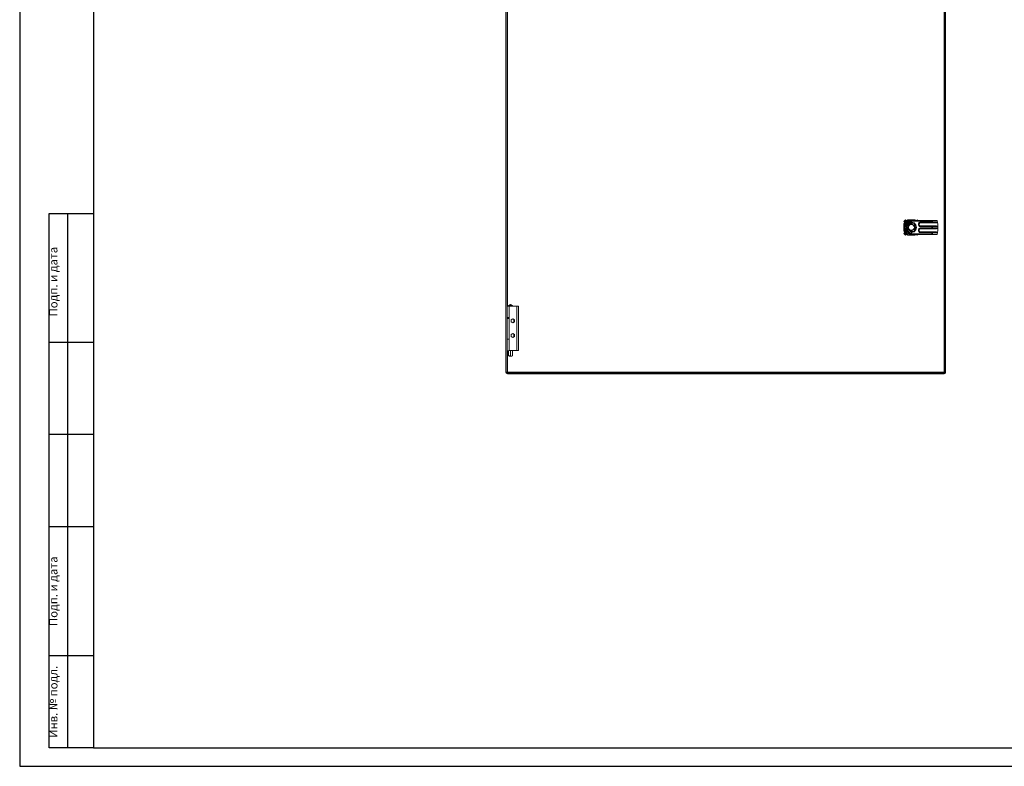
# Model space of a CAD drawing. Units: millimetres. Extents: x -1312 to 9199, y -40 to 459.
# Drawn here: x 7722 to 7989, y -39 to 163 of the extents above; entities that cross this region are included whole.
import ezdxf
from ezdxf.enums import TextEntityAlignment as Align

# ---------------------------------------------------------------- set-up
doc = ezdxf.new("R2010")
doc.units = ezdxf.units.MM
doc.layers.add('1 Основная', color=30, linetype='Continuous', lineweight=50)
doc.layers.add('ЛИСТ', color=4, linetype='Continuous')
doc.styles.add('Tahoma', font='isocpeur.ttf')

msp = doc.modelspace()

# ---------------------------------------------------------------- linework, layer by layer
at = {"layer": '1 Основная', "linetype": 'Continuous', "lineweight": 0, "ltscale": 4}
for p, q in [((7854.34, 67.42), (7854.34, 305.98)), ((7973.02, 67.42), (7973.02, 305.98)), ((7854.46, 85.36), (7854.46, 180.86)), ((7962.1, 107.65), (7962.17, 107.79)), ((7962.13, 108.25), (7962.59, 108.71)), ((7962.14, 107.64), (7962.41, 108.08)), ((7962.14, 105.81), (7962.14, 107.64)), ((7962.17, 107.79), (7962.25, 107.92)), ((7962.21, 107.78), (7962.3, 107.92)), ((7962.21, 107.78), (7962.22, 107.79)), ((7962.22, 107.79), (7962.3, 107.92)), ((7962.24, 106.72), (7963.03, 108.26)), ((7962.25, 107.92), (7962.34, 108.05)), ((7962.27, 107.37), (7962.86, 107.93)), ((7962.27, 107.37), (7962.33, 106.91)), ((7962.3, 107.93), (7962.39, 108.06)), ((7962.3, 107.92), (7962.3, 107.93)), ((7962.41, 108.08), (7962.78, 108.45)), ((7962.42, 108.09), (7962.52, 108.21)), ((7962.43, 107.71), (7962.96, 108.14)), ((7962.43, 107.52), (7962.43, 107.71)), ((7962.52, 108.21), (7962.65, 108.34)), ((7962.54, 108.75), (7962.79, 108.5)), ((7962.64, 108.62), (7962.79, 108.46)), ((7962.65, 108.34), (7962.77, 108.45)), ((7962.78, 108.45), (7963.22, 108.72)), ((7962.78, 108.45), (7962.81, 108.47)), ((7962.79, 108.5), (7962.92, 108.59)), ((7962.79, 108.46), (7962.81, 108.47)), ((7962.81, 108.47), (7962.94, 108.57)), ((7962.81, 108.47), (7962.93, 108.56)), ((7962.92, 108.59), (7963.05, 108.67)), ((7962.93, 108.56), (7962.94, 108.57)), ((7962.94, 108.57), (7963.08, 108.65)), ((7962.94, 108.57), (7963.07, 108.65)), ((7963.03, 108.26), (7963.56, 108.44)), ((7963.05, 108.67), (7963.19, 108.74)), ((7963.07, 108.65), (7963.08, 108.65)), ((7963.08, 108.65), (7963.22, 108.72)), ((7963.19, 108.74), (7965.09, 108.74)), ((7963.19, 108.32), (7963.58, 108.62)), ((7963.22, 108.72), (7965.06, 108.72)), ((7963.29, 108.35), (7963.58, 108.62)), ((7963.32, 107.19), (7963.33, 107.19)), ((7963.33, 107.19), (7963.34, 107.19)), ((7963.34, 107.18), (7963.74, 107.42)), ((7963.34, 107.19), (7963.34, 107.19)), ((7963.39, 107), (7963.53, 107.24)), ((7963.53, 107.24), (7963.74, 107.42)), ((7963.76, 108.67), (7963.95, 108.69)), ((7963.77, 108.55), (7963.94, 108.54)), ((7963.82, 107.84), (7964.78, 107.84)), ((7963.88, 107.9), (7964.82, 107.9)), ((7963.93, 107.95), (7964.84, 107.95)), ((7963.95, 108.69), (7964.14, 108.7)), ((7964, 107.51), (7964.28, 107.51)), ((7964.03, 108.52), (7964.12, 108.47)), ((7964.12, 108.47), (7964.16, 108.44)), ((7964.12, 108.14), (7964.12, 108.47)), ((7964.14, 108.7), (7964.39, 108.62)), ((7964.14, 108.62), (7971.05, 108.62)), ((7964.16, 108.44), (7969.65, 108.44)), ((7964.28, 107.51), (7964.54, 107.42)), ((7964.75, 107.24), (7964.89, 107)), ((7964.86, 107.95), (7965.37, 107.43)), ((7964.94, 107.19), (7964.95, 107.19)), ((7964.94, 107.19), (7964.94, 107.19)), ((7964.94, 106.26), (7964.94, 107.18)), ((7965.06, 108.72), (7965.22, 108.62)), ((7965.09, 108.74), (7965.23, 108.67)), ((7965.2, 108.65), (7965.25, 108.62)), ((7965.23, 108.67), (7965.31, 108.62)), ((7965.61, 108.62), (7965.74, 108.75)), ((7965.69, 108.71), (7965.78, 108.62)), ((7965.74, 108.75), (7965.87, 108.62)), ((7966.06, 107.72), (7966.11, 107.92)), ((7966.06, 107.72), (7966.26, 107.72)), ((7966.06, 107.32), (7966.26, 107.32)), ((7966.11, 107.92), (7966.26, 108.07)), ((7966.11, 107.12), (7966.26, 106.98)), ((7966.2, 107.87), (7966.31, 107.98)), ((7966.2, 107.17), (7966.31, 107.06)), ((7966.26, 108.07), (7966.46, 108.12)), ((7966.26, 107.72), (7966.29, 107.82)), ((7966.26, 106.98), (7966.46, 106.92)), ((7966.29, 107.82), (7966.36, 107.9)), ((7966.29, 107.22), (7966.36, 107.15)), ((7966.31, 107.98), (7966.46, 108.02)), ((7966.31, 107.06), (7966.46, 107.02)), ((7966.36, 107.9), (7966.46, 107.92)), ((7966.36, 107.15), (7966.46, 107.12)), ((7966.46, 107.92), (7966.46, 108.12)), ((7966.46, 108.02), (7970.92, 108.02)), ((7966.46, 107.92), (7970.92, 107.92)), ((7966.46, 107.02), (7970.92, 107.02)), ((7969.65, 108.44), (7969.82, 108.44)), ((7969.65, 106.42), (7969.65, 107.02)), ((7969.78, 108.02), (7969.8, 108.04)), ((7969.78, 107.02), (7969.8, 107.01)), ((7969.8, 108.52), (7969.82, 108.49)), ((7969.8, 108.04), (7969.82, 108.07)), ((7969.8, 107.01), (7969.82, 106.97)), ((7969.82, 108.49), (7969.82, 108.44)), ((7969.82, 108.07), (7969.82, 108.12)), ((7969.82, 106.97), (7969.82, 106.92)), ((7971.05, 108.62), (7971.09, 108.52)), ((7971.05, 108.62), (7971.05, 108.62)), ((7971.09, 108.52), (7971.21, 108.12)), ((7971.2, 106.99), (7971.32, 106.92)), ((7971.22, 108.06), (7971.24, 107.98)), ((7971.24, 107.98), (7971.29, 107.67)), ((7971.29, 107.67), (7971.31, 107.56)), ((7971.29, 107.67), (7971.33, 107.35)), ((7971.31, 107.56), (7971.33, 107.38)), ((7971.33, 107.38), (7971.33, 107.35)), ((7971.33, 107.35), (7971.34, 107.2)), ((7971.33, 107.35), (7971.34, 107.02)), ((7971.34, 107.2), (7971.34, 107.02)), ((7971.34, 106.42), (7971.34, 107.02)), ((7962.16, 105.17), (7962.61, 104.72)), ((7962.17, 105.61), (7962.25, 105.48)), ((7962.21, 105.66), (7962.3, 105.52)), ((7962.24, 106.72), (7962.3, 106.72)), ((7962.24, 106.72), (7963.03, 105.18)), ((7962.25, 105.48), (7962.34, 105.35)), ((7962.3, 105.52), (7962.39, 105.39)), ((7962.41, 106.39), (7962.53, 105.57)), ((7962.41, 105.36), (7962.78, 104.99)), ((7962.43, 105.73), (7962.43, 106.28)), ((7962.43, 105.73), (7962.53, 105.57)), ((7962.53, 105.57), (7962.93, 105.36)), ((7962.54, 104.65), (7962.79, 104.9)), ((7962.78, 106.72), (7963.33, 106.72)), ((7962.78, 104.99), (7963.22, 104.72)), ((7962.78, 104.99), (7962.81, 104.97)), ((7962.79, 104.9), (7962.92, 104.81)), ((7962.92, 104.81), (7963.05, 104.73)), ((7962.94, 104.88), (7963.08, 104.8)), ((7963.03, 105.18), (7963.56, 105.01)), ((7963.05, 104.73), (7963.19, 104.66)), ((7963.08, 104.8), (7963.22, 104.72)), ((7963.17, 104.67), (7965.11, 104.67)), ((7963.19, 104.66), (7965.09, 104.66)), ((7963.22, 104.72), (7965.06, 104.72)), ((7963.32, 106.25), (7963.33, 106.72)), ((7963.32, 106.25), (7963.33, 106.26)), ((7963.33, 106.26), (7963.34, 106.26)), ((7963.34, 106.26), (7963.34, 106.26)), ((7963.39, 106.45), (7963.53, 106.21)), ((7963.53, 106.21), (7963.74, 106.03)), ((7963.82, 105.61), (7964.78, 105.61)), ((7963.88, 105.55), (7964.82, 105.55)), ((7963.93, 105.49), (7964.84, 105.49)), ((7963.93, 104.85), (7964.14, 104.74)), ((7963.94, 104.91), (7964.03, 104.92)), ((7964, 105.94), (7964.28, 105.94)), ((7964.03, 104.92), (7964.12, 104.97)), ((7964.14, 104.82), (7971.05, 104.82)), ((7964.14, 104.74), (7964.51, 104.82)), ((7964.16, 105.3), (7964.86, 105.5)), ((7964.28, 105.94), (7964.54, 106.03)), ((7964.75, 106.21), (7964.89, 106.45)), ((7964.86, 105.5), (7965.37, 106.02)), ((7964.94, 106.26), (7964.95, 106.26)), ((7964.94, 106.26), (7964.94, 106.26)), ((7964.95, 106.72), (7965.5, 106.72)), ((7964.95, 106.26), (7964.96, 106.25)), ((7965.09, 104.66), (7965.23, 104.73)), ((7965.21, 104.8), (7965.25, 104.82)), ((7965.23, 104.73), (7965.36, 104.81)), ((7965.36, 104.81), (7965.38, 104.82)), ((7965.56, 104.82), (7965.74, 104.65)), ((7965.67, 104.72), (7965.78, 104.82)), ((7965.74, 104.65), (7965.91, 104.82)), ((7966.06, 106.12), (7966.11, 106.32)), ((7966.06, 106.12), (7966.26, 106.12)), ((7966.06, 105.72), (7966.26, 105.72)), ((7966.11, 106.32), (7966.26, 106.47)), ((7966.11, 105.52), (7966.26, 105.38)), ((7966.2, 106.27), (7966.31, 106.38)), ((7966.2, 105.57), (7966.31, 105.46)), ((7966.26, 106.47), (7966.46, 106.52)), ((7966.26, 106.12), (7966.29, 106.22)), ((7966.26, 105.38), (7966.46, 105.32)), ((7966.29, 106.22), (7966.36, 106.3)), ((7966.29, 105.62), (7966.36, 105.55)), ((7966.31, 106.38), (7966.46, 106.42)), ((7966.31, 105.46), (7966.46, 105.42)), ((7966.36, 106.3), (7966.46, 106.32)), ((7966.36, 105.55), (7966.46, 105.52)), ((7966.46, 106.42), (7970.92, 106.42)), ((7966.46, 105.42), (7970.92, 105.42)), ((7969.65, 104.91), (7969.65, 105.42)), ((7969.65, 105.01), (7969.82, 105.01)), ((7969.78, 106.42), (7969.8, 106.44)), ((7969.78, 105.42), (7969.8, 105.41)), ((7969.8, 106.44), (7969.82, 106.47)), ((7969.8, 105.41), (7969.82, 105.37)), ((7969.8, 104.92), (7969.82, 104.96)), ((7969.82, 106.52), (7969.82, 106.92)), ((7969.82, 106.47), (7969.82, 106.52)), ((7969.82, 105.37), (7969.82, 105.32)), ((7969.82, 104.96), (7969.82, 105.01)), ((7971.05, 104.83), (7971.09, 104.93)), ((7971.05, 104.82), (7971.05, 104.83)), ((7971.09, 104.93), (7971.21, 105.32)), ((7971.22, 105.39), (7971.24, 105.46)), ((7971.24, 105.46), (7971.29, 105.78)), ((7971.29, 105.78), (7971.33, 106.1)), ((7971.29, 105.78), (7971.31, 105.89)), ((7971.31, 105.89), (7971.33, 106.07)), ((7971.33, 106.1), (7971.34, 106.42)), ((7971.33, 106.1), (7971.34, 106.24)), ((7971.33, 106.07), (7971.33, 106.1)), ((7971.34, 106.24), (7971.34, 106.42)), ((7854.53, 85.36), (7855.26, 85.76)), ((7854.95, 73.36), (7854.95, 85.36)), ((7855.73, 85.36), (7855.85, 85.36)), ((7856.17, 85.36), (7856.68, 85.36)), ((7856.95, 73.36), (7856.95, 85.36)), ((7857.09, 85.36), (7857.45, 85.36)), ((7854.34, 81.96), (7854.95, 81.96)), ((7854.34, 81.96), (7854.64, 81.96)), ((7854.34, 76.36), (7854.34, 81.96)), ((7854.34, 76.36), (7854.34, 81.96)), ((7854.46, 81.96), (7854.46, 82.36)), ((7854.67, 82.36), (7854.67, 81.96)), ((7855.49, 81.63), (7855.95, 81.89)), ((7855.95, 81.89), (7856.4, 81.63)), ((7855.95, 80.83), (7856.4, 81.1)), ((7856.18, 80.97), (7856.18, 81.75)), ((7856.4, 81.1), (7856.4, 81.63)), ((7855.49, 77.63), (7855.95, 77.89)), ((7855.95, 77.89), (7856.4, 77.63)), ((7856.18, 76.97), (7856.18, 77.75)), ((7856.4, 77.1), (7856.4, 77.63)), ((7854.34, 76.36), (7854.8, 76.36)), ((7854.8, 76.36), (7854.95, 76.36)), ((7855.95, 76.83), (7856.4, 77.1)), ((7854.46, 67.42), (7854.46, 73.36)), ((7854.73, 73.36), (7854.74, 71.91)), ((7854.95, 73.36), (7857.45, 73.36)), ((7855.26, 73.36), (7856.68, 73.36)), ((7855.26, 71.76), (7855.26, 73.36)), ((7855.78, 71.91), (7855.79, 73.36)), ((7857.09, 73.36), (7857.15, 73.36)), ((7854.74, 71.91), (7855.26, 71.91)), ((7854.04, 67.42), (7973.44, 67.42)), ((7854.08, 67.42), (7854.18, 67.42)), ((7854.1, 67.21), (7854.25, 67.06)), ((7854.25, 67.06), (7854.46, 67)), ((7854.34, 67.42), (7854.36, 67.36)), ((7854.36, 67.36), (7854.4, 67.32)), ((7854.4, 67.32), (7854.46, 67.3)), ((7854.46, 67.3), (7973.02, 67.3)), ((7854.46, 67.3), (7856.38, 67.3)), ((7854.46, 67), (7973.02, 67)), ((7856.38, 67.3), (7973.02, 67.3)), ((7856.38, 67), (7856.38, 67.3)), ((7856.38, 67), (7973.02, 67)), ((7856.5, 67), (7856.5, 67.3)), ((7869.35, 67.3), (7870.73, 67.3)), ((7869.35, 67), (7870.04, 67)), ((7956.75, 67), (7958.13, 67)), ((7957.44, 67.3), (7958.13, 67.3)), ((7970.98, 67), (7970.98, 67.3)), ((7971.1, 67), (7971.1, 67.3))]:
    msp.add_line(p, q, dxfattribs=at)
for points in [[(7854.04, 305.98), (7854.04, 67.42), (7854.1, 67.21)], [(7973.08, 67.32), (7973.12, 67.36), (7973.14, 67.42), (7973.14, 305.98), (7973.12, 306.04), (7973.08, 306.08)], [(7973.23, 67.06), (7973.38, 67.21), (7973.44, 67.42), (7973.44, 305.98), (7973.38, 306.19), (7973.23, 306.34)], [(7962.34, 108.05), (7962.09, 108.3), (7962.54, 108.75)], [(7962.1, 107.65), (7962.1, 105.75), (7962.17, 105.61)], [(7962.4, 108.07), (7962.24, 108.22), (7962.64, 108.62)], [(7963.66, 104.88), (7962.24, 106.72), (7963.66, 108.56)], [(7964.03, 104.92), (7962.3, 106.72), (7964.03, 108.52)], [(7962.4, 108.07), (7962.39, 108.06), (7962.41, 108.08)], [(7964.12, 105.3), (7962.72, 106.72), (7964.12, 108.14)], [(7963.04, 106.4), (7962.85, 106.72), (7963.04, 107.05)], [(7963.33, 106.72), (7963.32, 107.19), (7964.14, 107.66)], [(7963.74, 106.03), (7963.34, 106.26), (7963.34, 107.18)], [(7963.39, 106.45), (7963.34, 106.72), (7963.39, 107)], [(7963.58, 108.46), (7963.58, 108.62), (7963.76, 108.67)], [(7963.77, 108.55), (7963.66, 108.56), (7964.14, 108.62)], [(7964, 107.51), (7963.74, 107.42), (7964.14, 107.65)], [(7964.03, 108.52), (7963.94, 108.54), (7969.65, 108.54)], [(7964.16, 108.14), (7964.12, 108.14), (7964.86, 107.95)], [(7964.54, 107.42), (7964.14, 107.65), (7964.14, 107.66), (7964.96, 107.19)], [(7964.16, 108.44), (7964.16, 108.14), (7964.86, 107.95)], [(7964.75, 107.24), (7964.54, 107.42), (7964.94, 107.18)], [(7964.78, 107.84), (7965.43, 106.72), (7964.78, 105.61)], [(7964.82, 107.9), (7965.5, 106.72), (7964.82, 105.55)], [(7964.85, 107.95), (7965.56, 106.72), (7964.85, 105.5)], [(7964.89, 107), (7964.94, 106.72), (7964.89, 106.45)], [(7964.96, 106.25), (7964.95, 106.72), (7964.96, 107.19)], [(7965.37, 107.43), (7965.56, 106.72), (7965.37, 106.02)], [(7966.06, 107.72), (7966.06, 107.32), (7966.11, 107.12)], [(7966.15, 107.72), (7966.16, 107.72), (7966.2, 107.87)], [(7966.16, 107.72), (7966.16, 107.32), (7966.2, 107.17)], [(7966.26, 107.72), (7966.26, 107.32), (7966.29, 107.22)], [(7966.46, 108.12), (7971.21, 108.12), (7971.22, 108.06)], [(7966.46, 106.92), (7966.46, 107.12), (7970.92, 107.12)], [(7969.65, 108.02), (7969.65, 108.54), (7969.78, 108.54)], [(7969.8, 108.52), (7969.78, 108.54), (7971.05, 108.62)], [(7969.82, 108.12), (7969.82, 108.44), (7971.09, 108.52)], [(7971.24, 107.98), (7970.92, 107.92), (7970.92, 108.02), (7971.22, 108.06)], [(7971.2, 106.99), (7970.92, 107.02), (7970.92, 107.12), (7971.34, 106.99)], [(7962.34, 105.35), (7962.09, 105.1), (7962.54, 104.65)], [(7962.21, 105.66), (7962.14, 105.81), (7962.41, 105.36)], [(7962.4, 105.38), (7962.39, 105.39), (7962.41, 105.36)], [(7962.88, 106.57), (7962.78, 106.72), (7962.88, 106.88)], [(7963.33, 106.26), (7963.32, 106.25), (7964.14, 105.78)], [(7963.94, 104.91), (7963.66, 104.88), (7964.14, 104.82)], [(7964, 105.94), (7963.74, 106.03), (7964.14, 105.8)], [(7963.94, 104.91), (7969.65, 104.91), (7969.78, 104.91)], [(7964.16, 105.3), (7964.12, 105.3), (7964.86, 105.5)], [(7964.12, 105.3), (7964.12, 104.97), (7964.16, 105.01)], [(7964.96, 106.25), (7964.14, 105.78), (7964.14, 105.8), (7964.54, 106.03)], [(7964.16, 105.3), (7964.16, 105.01), (7969.65, 105.01)], [(7964.75, 106.21), (7964.54, 106.03), (7964.94, 106.26)], [(7965.2, 104.8), (7965.06, 104.72), (7965.22, 104.82)], [(7965.21, 104.8), (7965.2, 104.8), (7965.25, 104.82)], [(7966.06, 106.12), (7966.06, 105.72), (7966.11, 105.52)], [(7966.15, 106.12), (7966.16, 106.12), (7966.2, 106.27)], [(7966.16, 106.12), (7966.16, 105.72), (7966.2, 105.57)], [(7966.26, 106.12), (7966.26, 105.72), (7966.29, 105.62)], [(7966.46, 106.92), (7971.32, 106.92), (7971.34, 106.86)], [(7966.46, 106.52), (7971.32, 106.52), (7971.34, 106.59)], [(7970.92, 106.32), (7966.46, 106.32), (7966.46, 106.52)], [(7966.46, 105.32), (7966.46, 105.52), (7970.92, 105.52)], [(7966.46, 105.32), (7971.21, 105.32), (7971.22, 105.39)], [(7969.8, 104.92), (7969.78, 104.91), (7971.05, 104.83)], [(7969.82, 105.32), (7969.82, 105.01), (7971.09, 104.93)], [(7971.34, 106.46), (7970.92, 106.32), (7970.92, 106.42), (7971.32, 106.52)], [(7971.22, 105.39), (7970.92, 105.42), (7970.92, 105.52), (7971.24, 105.46)], [(7855.26, 85.36), (7855.26, 85.76), (7856, 85.36)], [(7854.95, 85.36), (7854.46, 85.36), (7854.53, 85.36)], [(7854.95, 85.36), (7857.45, 85.36), (7857.45, 73.36)], [(7856, 85.36), (7856.17, 85.36), (7855.26, 85.36)], [(7855.49, 81.63), (7855.49, 81.1), (7855.95, 80.83)], [(7855.49, 77.63), (7855.49, 77.1), (7855.95, 76.83)], [(7854.87, 71.76), (7855.65, 71.76), (7855.78, 71.91)], [(7854.46, 67.3), (7854.46, 67), (7856.38, 67)], [(7973.14, 67.42), (7973.02, 67.3), (7973.08, 67.32)], [(7973.02, 67.3), (7973.02, 67), (7973.23, 67.06)]]:
    msp.add_lwpolyline(points, dxfattribs=at)
at = {"layer": 'ЛИСТ'}
for p, q in [((7730, -34.5), (7730, 110.5)), ((7730, 110.5), (7742, 110.5)), ((7735, 110.5), (7735, -34.5)), ((7742, 75.5), (7730, 75.5)), ((7742, 50.5), (7730, 50.5)), ((7742, 25.5), (7730, 25.5)), ((7742, -9.5), (7730, -9.5)), ((7742, -34.5), (7730, -34.5))]:
    msp.add_line(p, q, dxfattribs=at)
for points in [[(7722, -39.5), (8316, -39.5), (8316, 380.5), (7722, 380.5)], [(7742, -34.5), (8311, -34.5), (8311, 375.5), (7742, 375.5)]]:
    msp.add_lwpolyline(points, close=True, dxfattribs=at)

# ---------------------------------------------------------------- texts
at = {"layer": 'ЛИСТ', "style": 'Tahoma'}
for s, p in [('Подп. и дата', (7730, 92)), ('Подп. и дата', (7730, 8)), ('Инв. № подл.', (7730, -22))]:
    msp.add_text(s, height=2.2575, rotation=90, dxfattribs=at).set_placement(p, align=Align.TOP_CENTER)

doc.saveas('drawing.dxf')
